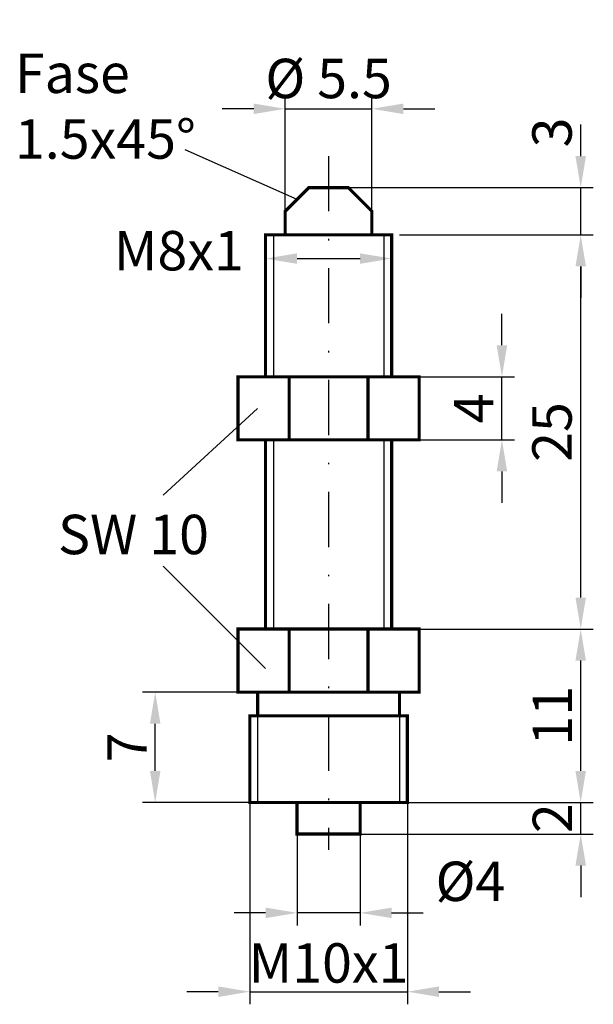
# Model space of a CAD drawing. Extents: x 65.4 to 101.8, y 35.2 to 97.7.
import ezdxf
from ezdxf.enums import TextEntityAlignment as Align

# ---------------------------------------------------------------- set-up
doc = ezdxf.new("R2010")
doc.units = 0
doc.header["$LTSCALE"] = 7
doc.header["$MEASUREMENT"] = 0
doc.linetypes.add('STRICHPUNKT', pattern=[1, 0.5, -0.25, 0, -0.25])
doc.layers.get('DEFPOINTS').update_dxf_attribs({"linetype": 'CONTINUOUS'})
for name, color, linetype in [('AUSSEN', 3, 'CONTINUOUS'), ('BEM', 1, 'CONTINUOUS'), ('MITTE', 1, 'STRICHPUNKT')]:
    doc.layers.add(name, color=color, linetype=linetype)
doc.styles.get("Standard").update_dxf_attribs({"font": 'ARIAL.TTF'})
doc.dimstyles.new('INNEN', dxfattribs={"dimtxt": 2.5, "dimasz": 2, "dimexe": 0.8, "dimexo": 0, "dimgap": 0.8, "dimtad": 0, "dimdsep": 46, "dimtxsty": 'Standard', "dimcen": 1.5, "dimclrd": 1, "dimclre": 1, "dimclrt": 1, "dimadec": 0, "dimazin": 0, "dimtfac": 1, "dimtix": 1, "dimtmove": 2, "dimatfit": 3, "dimfxl": 1, "dimtvp": 0.714286, "dimtolj": 1, "dimarcsym": 0})

# ---------------------------------------------------------------- blocks, each defined once
blk = doc.blocks.new('*D3')
at = {"layer": 'BEM', "color": 1, "lineweight": -2}
for p, q in [((83, 46), (83, 40.2)), ((87, 46), (87, 40.2)), ((81, 41), (79, 41)), ((87, 41), (83, 41)), ((89, 41), (91, 41))]:
    blk.add_line(p, q, dxfattribs=at)
at = {"layer": 'BEM', "color": 1}
for points in [[(81, 41.333), (81, 40.667), (83, 41)], [(89, 41.333), (89, 40.667), (87, 41)]]:
    blk.add_solid(points, dxfattribs=at)
at = {"layer": 'DEFPOINTS', "color": 0}
for p in [(83, 46), (87, 46), (83, 41)]:
    blk.add_point(p, dxfattribs=at)
at = {"layer": 'BEM', "color": 1, "insert": (94, 43), "char_height": 2.5, "attachment_point": 5}
blk.add_mtext('\\A1;%%c4', dxfattribs=at)
blk = doc.blocks.new('*D4')
at = {"layer": 'BEM', "color": 1, "lineweight": -2}
for p, q in [((80, 48), (80, 35.2)), ((90, 48), (90, 35.2)), ((78, 36), (76, 36)), ((80, 36), (90, 36)), ((92, 36), (94, 36))]:
    blk.add_line(p, q, dxfattribs=at)
at = {"layer": 'BEM', "color": 1}
for points in [[(78, 36.333), (78, 35.667), (80, 36)], [(92, 36.333), (92, 35.667), (90, 36)]]:
    blk.add_solid(points, dxfattribs=at)
at = {"layer": 'DEFPOINTS', "color": 0}
for p in [(80, 48), (90, 48), (90, 36)]:
    blk.add_point(p, dxfattribs=at)
at = {"layer": 'BEM', "color": 1, "insert": (85, 37.823), "char_height": 2.5, "attachment_point": 5}
blk.add_mtext('\\A1;M10x1', dxfattribs=at)
blk = doc.blocks.new('*D5')
at = {"layer": 'BEM', "color": 1, "lineweight": -2}
for p, q in [((79.25, 55), (73.2, 55)), ((74, 50), (74, 53)), ((80, 48), (73.2, 48))]:
    blk.add_line(p, q, dxfattribs=at)
at = {"layer": 'BEM', "color": 1}
for points in [[(73.667, 53), (74.333, 53), (74, 55)], [(73.667, 50), (74.333, 50), (74, 48)]]:
    blk.add_solid(points, dxfattribs=at)
at = {"layer": 'DEFPOINTS', "color": 0}
for p in [(74, 55), (79.25, 55), (80, 48)]:
    blk.add_point(p, dxfattribs=at)
at = {"layer": 'BEM', "color": 1, "insert": (72.214, 51.5), "char_height": 2.5, "attachment_point": 5, "rotation": 90}
blk.add_mtext('\\A1;7', dxfattribs=at)
blk = doc.blocks.new('*D0')
at = {"layer": 'BEM', "color": 1, "lineweight": -2}
for p, q in [((90.75, 59), (101.8, 59)), ((101, 50), (101, 57)), ((90, 48), (101.8, 48))]:
    blk.add_line(p, q, dxfattribs=at)
at = {"layer": 'BEM', "color": 1}
for points in [[(100.667, 57), (101.333, 57), (101, 59)], [(100.667, 50), (101.333, 50), (101, 48)]]:
    blk.add_solid(points, dxfattribs=at)
at = {"layer": 'DEFPOINTS', "color": 0}
for p in [(90.75, 59), (101, 59), (90, 48)]:
    blk.add_point(p, dxfattribs=at)
at = {"layer": 'BEM', "color": 1, "insert": (99.207, 53.5), "char_height": 2.5, "attachment_point": 5, "rotation": 90}
blk.add_mtext('\\A1;11', dxfattribs=at)
blk = doc.blocks.new('*D9')
at = {"layer": 'BEM', "color": 1, "lineweight": -2}
for p, q in [((89.5, 84), (101.8, 84)), ((101, 61), (101, 82)), ((90.75, 59), (101.8, 59))]:
    blk.add_line(p, q, dxfattribs=at)
at = {"layer": 'BEM', "color": 1}
for points in [[(100.667, 82), (101.333, 82), (101, 84)], [(100.667, 61), (101.333, 61), (101, 59)]]:
    blk.add_solid(points, dxfattribs=at)
at = {"layer": 'DEFPOINTS', "color": 0}
for p in [(89.5, 84), (101, 84), (90.75, 59)]:
    blk.add_point(p, dxfattribs=at)
at = {"layer": 'BEM', "color": 1, "insert": (99.177, 71.5), "char_height": 2.5, "attachment_point": 5, "rotation": 90}
blk.add_mtext('\\A1;25', dxfattribs=at)
blk = doc.blocks.new('*D6')
at = {"layer": 'BEM', "color": 1, "lineweight": -2}
for p, q in [((101, 89), (101, 91)), ((86.25, 87), (101.8, 87)), ((101, 84), (101, 87)), ((89.5, 84), (101.8, 84)), ((101, 82), (101, 80))]:
    blk.add_line(p, q, dxfattribs=at)
at = {"layer": 'BEM', "color": 1}
for points in [[(100.667, 89), (101.333, 89), (101, 87)], [(100.667, 82), (101.333, 82), (101, 84)]]:
    blk.add_solid(points, dxfattribs=at)
at = {"layer": 'DEFPOINTS', "color": 0}
for p in [(86.25, 87), (101, 87), (89.5, 84)]:
    blk.add_point(p, dxfattribs=at)
at = {"layer": 'BEM', "color": 1, "insert": (99.177, 90.5), "char_height": 2.5, "attachment_point": 5, "rotation": 90}
blk.add_mtext('\\A1;3', dxfattribs=at)
blk = doc.blocks.new('*D7')
at = {"layer": 'BEM', "color": 1, "lineweight": -2}
for p, q in [((82.25, 85.5), (82.25, 92.8)), ((87.75, 85.5), (87.75, 92.8)), ((80.25, 92), (78.25, 92)), ((82.25, 92), (87.75, 92)), ((89.75, 92), (91.75, 92))]:
    blk.add_line(p, q, dxfattribs=at)
at = {"layer": 'BEM', "color": 1}
for points in [[(80.25, 92.333), (80.25, 91.667), (82.25, 92)], [(89.75, 92.333), (89.75, 91.667), (87.75, 92)]]:
    blk.add_solid(points, dxfattribs=at)
at = {"layer": 'DEFPOINTS', "color": 0}
for p in [(87.75, 92), (82.25, 85.5), (87.75, 85.5)]:
    blk.add_point(p, dxfattribs=at)
at = {"layer": 'BEM', "color": 1, "insert": (85, 93.923), "char_height": 2.5, "attachment_point": 5}
blk.add_mtext('\\A1;%%c 5.5', dxfattribs=at)
blk = doc.blocks.new('*D8')
at = {"layer": 'BEM', "color": 1, "lineweight": -2}
for p, q in [((96, 77), (96, 79)), ((90.75, 75), (96.8, 75)), ((96, 71), (96, 75)), ((90.75, 71), (96.8, 71)), ((96, 69), (96, 67))]:
    blk.add_line(p, q, dxfattribs=at)
at = {"layer": 'BEM', "color": 1}
for points in [[(95.667, 77), (96.333, 77), (96, 75)], [(95.667, 69), (96.333, 69), (96, 71)]]:
    blk.add_solid(points, dxfattribs=at)
at = {"layer": 'DEFPOINTS', "color": 0}
for p in [(90.75, 75), (96, 75), (90.75, 71)]:
    blk.add_point(p, dxfattribs=at)
at = {"layer": 'BEM', "color": 1, "insert": (94.214, 73), "char_height": 2.5, "attachment_point": 5, "rotation": 90}
blk.add_mtext('\\A1;4', dxfattribs=at)
blk = doc.blocks.new('*D10')
at = {"layer": 'BEM', "color": 1, "lineweight": -2}
for p, q in [((81, 84), (81, 81.7)), ((89, 84), (89, 81.7)), ((83, 82.5), (87, 82.5))]:
    blk.add_line(p, q, dxfattribs=at)
at = {"layer": 'BEM', "color": 1}
for points in [[(83, 82.833), (83, 82.167), (81, 82.5)], [(87, 82.833), (87, 82.167), (89, 82.5)]]:
    blk.add_solid(points, dxfattribs=at)
at = {"layer": 'DEFPOINTS', "color": 0}
for p in [(81, 84), (89, 84), (89, 82.5)]:
    blk.add_point(p, dxfattribs=at)
at = {"layer": 'BEM', "color": 1, "insert": (75.5, 83), "char_height": 2.5, "attachment_point": 5}
blk.add_mtext('\\A1;M8x1', dxfattribs=at)
blk = doc.blocks.new('*D11')
at = {"layer": 'BEM', "color": 1, "lineweight": -2}
for p, q in [((101, 50), (101, 52)), ((90, 48), (101.8, 48)), ((101, 46), (101, 48)), ((87, 46), (101.8, 46)), ((101, 44), (101, 42))]:
    blk.add_line(p, q, dxfattribs=at)
at = {"layer": 'BEM', "color": 1}
for points in [[(100.667, 50), (101.333, 50), (101, 48)], [(100.667, 44), (101.333, 44), (101, 46)]]:
    blk.add_solid(points, dxfattribs=at)
at = {"layer": 'DEFPOINTS', "color": 0}
for p in [(90, 48), (101, 48), (87, 46)]:
    blk.add_point(p, dxfattribs=at)
at = {"layer": 'BEM', "color": 1, "insert": (99.207, 47), "char_height": 2.5, "attachment_point": 5, "rotation": 90}
blk.add_mtext('\\A1;2', dxfattribs=at)

msp = doc.modelspace()

# ---------------------------------------------------------------- linework, layer by layer
at = {"layer": 'AUSSEN'}
for p, q in [((81.5, 84), (81.5, 75)), ((88.5, 84), (88.5, 75)), ((81.5, 71), (81.5, 59)), ((81.5, 71), (81.5, 60)), ((88.5, 71), (88.5, 59)), ((88.5, 71), (88.5, 60)), ((80.5, 53.5), (80.5, 48)), ((89.5, 53.5), (89.5, 48))]:
    msp.add_line(p, q, dxfattribs=at)
at = {"layer": 'AUSSEN', "const_width": 0.2}
for points in [[(85, 87), (83.75, 87), (82.25, 85.5), (82.25, 84)], [(85, 87), (86.25, 87), (87.75, 85.5), (87.75, 84)], [(85, 84), (81, 84), (81, 75)], [(85, 84), (89, 84), (89, 75)], [(85, 75), (79.25, 75), (79.25, 71), (85, 71)], [(82.5, 75), (82.5, 71)], [(85, 75), (90.75, 75), (90.75, 71), (85, 71)], [(87.5, 75), (87.5, 71)], [(81, 71), (81, 59)], [(81, 71), (81, 60)], [(89, 71), (89, 59)], [(89, 71), (89, 60)], [(85, 59), (79.25, 59), (79.25, 55), (85, 55)], [(82.5, 59), (82.5, 55)], [(85, 59), (90.75, 59), (90.75, 55), (85, 55)], [(87.5, 59), (87.5, 55)], [(80.5, 55), (80.5, 53.5)], [(89.5, 55), (89.5, 53.5)], [(85, 53.5), (80, 53.5), (80, 48), (85, 48)], [(85, 53.5), (90, 53.5), (90, 48), (85, 48)], [(83, 48), (83, 46), (85, 46)], [(87, 48), (87, 46), (85, 46)]]:
    msp.add_lwpolyline(points, dxfattribs=at)
at = {"layer": 'BEM'}
msp.add_line((83, 86.25), (75.9, 89.4), dxfattribs=at)
at = {"layer": 'BEM', "color": 1}
for p, q in [((80.5, 73), (74.5, 67.5)), ((81, 56.5), (74.5, 63))]:
    msp.add_line(p, q, dxfattribs=at)
at = {"layer": 'MITTE'}
msp.add_line((85, 89), (85, 45), dxfattribs=at)

# ---------------------------------------------------------------- texts
at = {"layer": 'BEM', "color": 1}
msp.add_text('SW 10', height=2.5, dxfattribs=at).set_placement((77.41, 65), align=Align.MIDDLE_RIGHT)
at = {"layer": 'BEM', "insert": (65.1, 95.5), "char_height": 2.5, "width": 11.6, "attachment_point": 1}
msp.add_mtext('Fase\\P1.5x45°', dxfattribs=at)

# ---------------------------------------------------------------- dimensions: what is measured, and where the dimension line sits
at = {"layer": 'BEM'}
for base, p1, p2, text, picture, middle in [((87.75, 92), (82.25, 85.5), (87.75, 85.5), '%%c 5.5', '*D7', (85, 93.923)), ((90, 36), (80, 48), (90, 48), 'M10x1', '*D4', (85, 37.823))]:
    dim = msp.add_linear_dim(base=base, p1=p1, p2=p2, text=text, dimstyle='INNEN', dxfattribs=at)
    dim.commit()
    dim.dimension.update_dxf_attribs({"geometry": picture, "text_midpoint": middle})
dim = msp.add_linear_dim(base=(101, 87), p1=(89.5, 84), p2=(86.25, 87), angle=270, text='3', dimstyle='INNEN', dxfattribs=at)
dim.commit()
dim.dimension.update_dxf_attribs({"geometry": '*D6', "text_midpoint": (99.177, 90.5), "dimtype": 160})
for base, p1, p2, text, picture, middle in [((89, 82.5), (81, 84), (89, 84), 'M8x1', '*D10', (75.5, 83)), ((83, 41), (87, 46), (83, 46), '%%c4', '*D3', (94, 43))]:
    dim = msp.add_linear_dim(base=base, p1=p1, p2=p2, text=text, dimstyle='INNEN', dxfattribs=at)
    dim.commit()
    dim.dimension.update_dxf_attribs({"geometry": picture, "text_midpoint": middle, "dimtype": 160})
for base, p1, p2, text, picture, middle in [((101, 84), (90.75, 59), (89.5, 84), '25', '*D9', (99.177, 71.5)), ((101, 59), (90, 48), (90.75, 59), '11', '*D0', (99.207, 53.5))]:
    dim = msp.add_linear_dim(base=base, p1=p1, p2=p2, angle=270, text=text, dimstyle='INNEN', dxfattribs=at)
    dim.commit()
    dim.dimension.update_dxf_attribs({"geometry": picture, "text_midpoint": middle})
for base, p1, p2, angle, picture, middle in [((96, 75), (90.75, 71), (90.75, 75), 270, '*D8', (94.214, 73)), ((74, 55), (80, 48), (79.25, 55), 270, '*D5', (72.214, 51.5)), ((101, 48), (87, 46), (90, 48), 90, '*D11', (99.207, 47))]:
    dim = msp.add_linear_dim(base=base, p1=p1, p2=p2, angle=angle, dimstyle='INNEN', dxfattribs=at)
    dim.commit()
    dim.dimension.update_dxf_attribs({"geometry": picture, "text_midpoint": middle})

doc.saveas('drawing.dxf')
